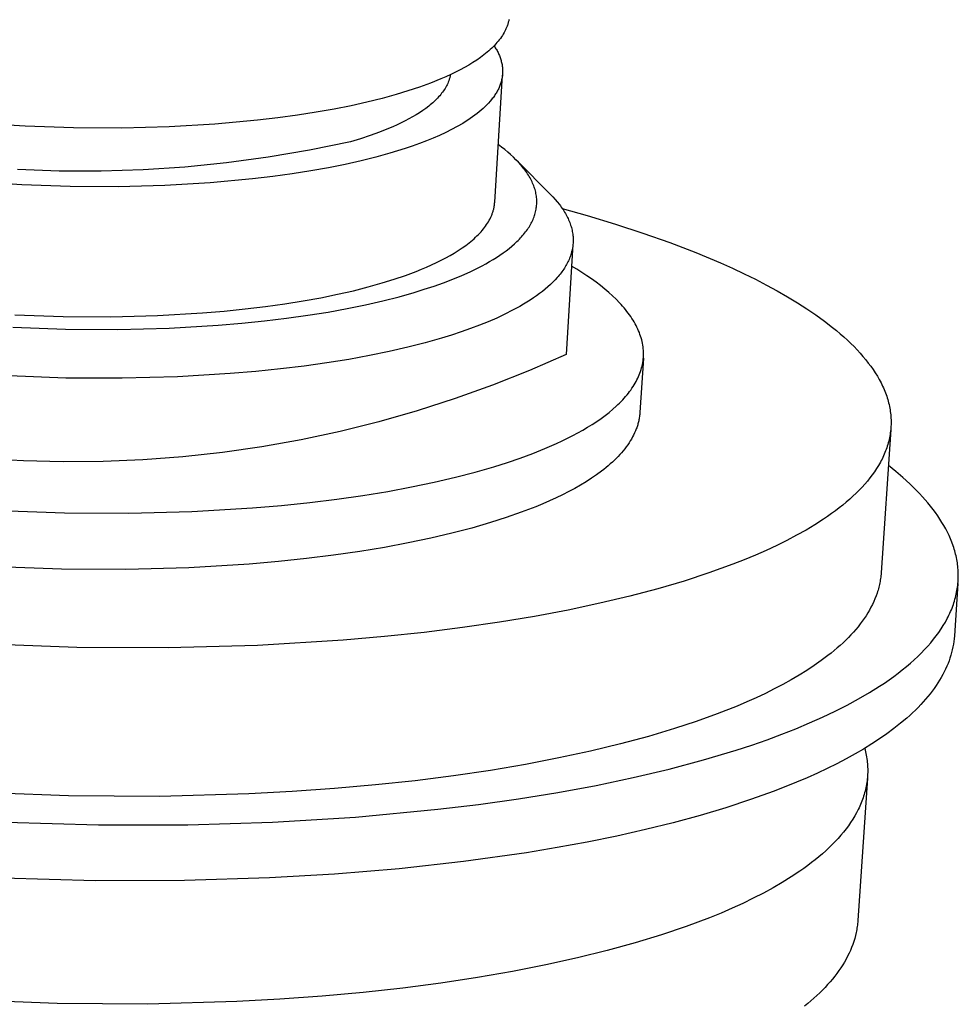
# Model space of a CAD drawing. Units: millimetres. Extents: x -265 to 347, y -255 to 226.
# Drawn here: x -95 to -74, y -119 to -97 of the extents above; entities that cross this region are included whole.
import ezdxf

# ---------------------------------------------------------------- set-up
doc = ezdxf.new("R2010")
doc.units = ezdxf.units.MM
doc.header["$MEASUREMENT"] = 0
doc.layers.add('Default', color=7, linetype='Continuous', true_color=0x000000)

msp = doc.modelspace()

# ---------------------------------------------------------------- linework, layer by layer
at = {"layer": 'Default', "color": 7, "true_color": 0xffffff}
for p, q in [((-84.063, -96.638), (-84.068, -96.655)), ((-84.058, -96.62), (-84.063, -96.638)), ((-84.054, -96.603), (-84.058, -96.62)), ((-84.049, -96.586), (-84.054, -96.603)), ((-84.046, -96.568), (-84.049, -96.586)), ((-84.042, -96.551), (-84.046, -96.568)), ((-84.157, -96.86), (-84.176, -96.893)), ((-84.138, -96.826), (-84.157, -96.86)), ((-84.122, -96.792), (-84.138, -96.826)), ((-84.114, -96.775), (-84.122, -96.792)), ((-84.106, -96.758), (-84.114, -96.775)), ((-84.099, -96.741), (-84.106, -96.758)), ((-84.092, -96.724), (-84.099, -96.741)), ((-84.085, -96.707), (-84.092, -96.724)), ((-84.079, -96.689), (-84.085, -96.707)), ((-84.073, -96.672), (-84.079, -96.689)), ((-84.068, -96.655), (-84.073, -96.672)), ((-84.322, -97.092), (-84.351, -97.124)), ((-84.294, -97.059), (-84.322, -97.092)), ((-84.268, -97.026), (-84.294, -97.059)), ((-84.243, -96.993), (-84.268, -97.026)), ((-84.22, -96.96), (-84.243, -96.993)), ((-84.197, -96.927), (-84.22, -96.96)), ((-84.176, -96.893), (-84.197, -96.927)), ((-84.551, -97.315), (-84.588, -97.346)), ((-84.514, -97.283), (-84.551, -97.315)), ((-84.479, -97.252), (-84.514, -97.283)), ((-84.445, -97.22), (-84.479, -97.252)), ((-84.412, -97.189), (-84.445, -97.22)), ((-84.381, -97.156), (-84.412, -97.189)), ((-84.39, -97.166), (-84.375, -97.188)), ((-84.351, -97.124), (-84.381, -97.156)), ((-84.375, -97.188), (-84.361, -97.211)), ((-84.361, -97.211), (-84.347, -97.234)), ((-84.347, -97.234), (-84.334, -97.256)), ((-84.334, -97.256), (-84.321, -97.279)), ((-84.321, -97.279), (-84.309, -97.302)), ((-84.309, -97.302), (-84.298, -97.325)), ((-84.298, -97.325), (-84.287, -97.347)), ((-84.883, -97.556), (-84.978, -97.613)), ((-84.793, -97.497), (-84.883, -97.556)), ((-84.708, -97.437), (-84.793, -97.497)), ((-84.667, -97.407), (-84.708, -97.437)), ((-84.627, -97.376), (-84.667, -97.407)), ((-84.588, -97.346), (-84.627, -97.376)), ((-84.287, -97.347), (-84.277, -97.37)), ((-84.277, -97.37), (-84.267, -97.393)), ((-84.267, -97.393), (-84.258, -97.416)), ((-84.258, -97.416), (-84.249, -97.438)), ((-84.249, -97.438), (-84.241, -97.461)), ((-84.241, -97.461), (-84.234, -97.484)), ((-84.234, -97.484), (-84.227, -97.507)), ((-84.227, -97.507), (-84.221, -97.529)), ((-84.221, -97.529), (-84.215, -97.552)), ((-84.215, -97.552), (-84.21, -97.575)), ((-85.285, -97.78), (-85.395, -97.833)), ((-85.178, -97.725), (-85.285, -97.78)), ((-85.076, -97.67), (-85.178, -97.725)), ((-84.978, -97.613), (-85.076, -97.67)), ((-84.21, -97.575), (-84.205, -97.598)), ((-84.205, -97.598), (-84.201, -97.62)), ((-84.201, -97.62), (-84.198, -97.643)), ((-84.198, -97.643), (-84.195, -97.666)), ((-84.195, -97.666), (-84.193, -97.688)), ((-84.193, -97.688), (-84.192, -97.711)), ((-84.192, -97.711), (-84.191, -97.734)), ((-84.191, -97.734), (-84.19, -97.756)), ((-84.19, -97.779), (-84.191, -97.801)), ((-84.19, -97.756), (-84.19, -97.779)), ((-85.626, -97.937), (-85.869, -98.035)), ((-85.508, -97.885), (-85.626, -97.937)), ((-85.395, -97.833), (-85.508, -97.885)), ((-85.456, -98.014), (-85.468, -98.043)), ((-85.445, -97.985), (-85.456, -98.014)), ((-85.439, -97.971), (-85.445, -97.985)), ((-85.434, -97.956), (-85.439, -97.971)), ((-85.43, -97.941), (-85.434, -97.956)), ((-85.425, -97.927), (-85.43, -97.941)), ((-85.421, -97.912), (-85.425, -97.927)), ((-85.417, -97.897), (-85.421, -97.912)), ((-85.414, -97.882), (-85.417, -97.897)), ((-85.41, -97.868), (-85.414, -97.882)), ((-85.407, -97.853), (-85.41, -97.868)), ((-85.405, -97.838), (-85.407, -97.853)), ((-84.374, -100.805), (-84.194, -97.848)), ((-84.224, -98.003), (-84.231, -98.025)), ((-84.218, -97.981), (-84.224, -98.003)), ((-84.213, -97.958), (-84.218, -97.981)), ((-84.208, -97.936), (-84.213, -97.958)), ((-84.204, -97.914), (-84.208, -97.936)), ((-84.2, -97.891), (-84.204, -97.914)), ((-84.197, -97.869), (-84.2, -97.891)), ((-84.194, -97.846), (-84.197, -97.869)), ((-84.193, -97.824), (-84.194, -97.846)), ((-84.191, -97.801), (-84.193, -97.824)), ((-86.392, -98.217), (-86.668, -98.301)), ((-86.125, -98.129), (-86.392, -98.217)), ((-85.869, -98.035), (-86.125, -98.129)), ((-85.587, -98.243), (-85.608, -98.271)), ((-85.567, -98.215), (-85.587, -98.243)), ((-85.547, -98.187), (-85.567, -98.215)), ((-85.529, -98.158), (-85.547, -98.187)), ((-85.513, -98.13), (-85.529, -98.158)), ((-85.497, -98.101), (-85.513, -98.13)), ((-85.482, -98.072), (-85.497, -98.101)), ((-85.468, -98.043), (-85.482, -98.072)), ((-84.328, -98.244), (-84.341, -98.266)), ((-84.316, -98.223), (-84.328, -98.244)), ((-84.304, -98.201), (-84.316, -98.223)), ((-84.293, -98.179), (-84.304, -98.201)), ((-84.282, -98.157), (-84.293, -98.179)), ((-84.272, -98.135), (-84.282, -98.157)), ((-84.263, -98.114), (-84.272, -98.135)), ((-84.254, -98.092), (-84.263, -98.114)), ((-84.246, -98.069), (-84.254, -98.092)), ((-84.238, -98.047), (-84.246, -98.069)), ((-84.231, -98.025), (-84.238, -98.047)), ((-86.995, -98.391), (-87.344, -98.478)), ((-86.668, -98.301), (-86.995, -98.391)), ((-85.786, -98.463), (-85.816, -98.49)), ((-85.758, -98.436), (-85.786, -98.463)), ((-85.73, -98.409), (-85.758, -98.436)), ((-85.704, -98.382), (-85.73, -98.409)), ((-85.678, -98.355), (-85.704, -98.382)), ((-85.654, -98.327), (-85.678, -98.355)), ((-85.63, -98.299), (-85.654, -98.327)), ((-85.608, -98.271), (-85.63, -98.299)), ((-84.481, -98.457), (-84.518, -98.499)), ((-84.446, -98.415), (-84.481, -98.457)), ((-84.43, -98.394), (-84.446, -98.415)), ((-84.413, -98.373), (-84.43, -98.394)), ((-84.398, -98.352), (-84.413, -98.373)), ((-84.383, -98.33), (-84.398, -98.352)), ((-84.368, -98.309), (-84.383, -98.33)), ((-84.354, -98.287), (-84.368, -98.309)), ((-84.341, -98.266), (-84.354, -98.287)), ((-88.109, -98.639), (-88.523, -98.713)), ((-87.715, -98.561), (-88.109, -98.639)), ((-87.344, -98.478), (-87.715, -98.561)), ((-86.049, -98.672), (-86.124, -98.722)), ((-85.978, -98.621), (-86.049, -98.672)), ((-85.91, -98.569), (-85.978, -98.621)), ((-85.878, -98.543), (-85.91, -98.569)), ((-85.846, -98.517), (-85.878, -98.543)), ((-85.816, -98.49), (-85.846, -98.517)), ((-84.734, -98.702), (-84.783, -98.742)), ((-84.687, -98.662), (-84.734, -98.702)), ((-84.642, -98.622), (-84.687, -98.662)), ((-84.598, -98.581), (-84.642, -98.622)), ((-84.557, -98.54), (-84.598, -98.581)), ((-84.518, -98.499), (-84.557, -98.54)), ((-89.887, -98.899), (-90.885, -98.99)), ((-89.413, -98.843), (-89.887, -98.899)), ((-88.958, -98.781), (-89.413, -98.843)), ((-88.523, -98.713), (-88.958, -98.781)), ((-86.458, -98.915), (-86.55, -98.96)), ((-86.37, -98.868), (-86.458, -98.915)), ((-86.285, -98.82), (-86.37, -98.868)), ((-86.203, -98.772), (-86.285, -98.82)), ((-86.124, -98.722), (-86.203, -98.772)), ((-84.999, -98.896), (-85.058, -98.933)), ((-84.942, -98.858), (-84.999, -98.896)), ((-84.888, -98.82), (-84.942, -98.858)), ((-84.835, -98.781), (-84.888, -98.82)), ((-84.783, -98.742), (-84.835, -98.781)), ((-95.294, -99.035), (-96.413, -98.962)), ((-94.164, -99.074), (-95.294, -99.035)), ((-93.04, -99.079), (-94.164, -99.074)), ((-91.942, -99.051), (-93.04, -99.079)), ((-90.885, -98.99), (-91.942, -99.051)), ((-86.842, -99.092), (-87.05, -99.175)), ((-86.742, -99.049), (-86.842, -99.092)), ((-86.644, -99.005), (-86.742, -99.049)), ((-86.55, -98.96), (-86.644, -99.005)), ((-85.376, -99.114), (-85.514, -99.184)), ((-85.244, -99.043), (-85.376, -99.114)), ((-85.118, -98.97), (-85.244, -99.043)), ((-85.058, -98.933), (-85.118, -98.97)), ((-87.493, -99.329), (-87.727, -99.401)), ((-87.267, -99.254), (-87.493, -99.329)), ((-87.05, -99.175), (-87.267, -99.254)), ((-85.964, -99.38), (-86.125, -99.441)), ((-85.809, -99.316), (-85.964, -99.38)), ((-85.659, -99.251), (-85.809, -99.316)), ((-85.514, -99.184), (-85.659, -99.251)), ((-88.681, -99.597), (-89.642, -99.76)), ((-87.727, -99.401), (-88.681, -99.597)), ((-86.459, -99.558), (-86.81, -99.667)), ((-86.29, -99.501), (-86.459, -99.558)), ((-86.125, -99.441), (-86.29, -99.501)), ((-84.216, -99.521), (-84.293, -99.464)), ((-84.142, -99.579), (-84.216, -99.521)), ((-84.072, -99.638), (-84.142, -99.579)), ((-89.642, -99.76), (-90.607, -99.891)), ((-87.481, -99.843), (-87.849, -99.926)), ((-87.135, -99.757), (-87.481, -99.843)), ((-86.81, -99.667), (-87.135, -99.757)), ((-84.005, -99.696), (-84.072, -99.638)), ((-83.941, -99.755), (-84.005, -99.696)), ((-83.881, -99.815), (-83.941, -99.755)), ((-83.823, -99.874), (-83.881, -99.815)), ((-83.856, -99.839), (-83.079, -100.623)), ((-94.497, -100.08), (-95.471, -100.044)), ((-92.549, -100.052), (-93.523, -100.083)), ((-91.577, -99.988), (-92.549, -100.052)), ((-90.607, -99.891), (-91.577, -99.988)), ((-88.239, -100.004), (-88.65, -100.078)), ((-87.849, -99.926), (-88.239, -100.004)), ((-83.77, -99.934), (-83.823, -99.874)), ((-83.744, -99.964), (-83.77, -99.934)), ((-83.719, -99.994), (-83.744, -99.964)), ((-83.696, -100.025), (-83.719, -99.994)), ((-83.673, -100.055), (-83.696, -100.025)), ((-83.651, -100.085), (-83.673, -100.055)), ((-93.523, -100.083), (-94.497, -100.08)), ((-90.003, -100.264), (-90.993, -100.355)), ((-89.533, -100.208), (-90.003, -100.264)), ((-89.082, -100.146), (-89.533, -100.208)), ((-88.65, -100.078), (-89.082, -100.146)), ((-83.629, -100.115), (-83.651, -100.085)), ((-83.609, -100.146), (-83.629, -100.115)), ((-83.59, -100.176), (-83.609, -100.146)), ((-83.571, -100.207), (-83.59, -100.176)), ((-83.554, -100.237), (-83.571, -100.207)), ((-83.537, -100.268), (-83.554, -100.237)), ((-83.521, -100.298), (-83.537, -100.268)), ((-83.507, -100.329), (-83.521, -100.298)), ((-95.366, -100.399), (-96.475, -100.327)), ((-94.245, -100.438), (-95.366, -100.399)), ((-93.13, -100.444), (-94.245, -100.438)), ((-92.041, -100.415), (-93.13, -100.444)), ((-90.993, -100.355), (-92.041, -100.415)), ((-83.493, -100.359), (-83.507, -100.329)), ((-83.48, -100.39), (-83.493, -100.359)), ((-83.468, -100.42), (-83.48, -100.39)), ((-83.457, -100.451), (-83.468, -100.42)), ((-83.447, -100.481), (-83.457, -100.451)), ((-83.437, -100.512), (-83.447, -100.481)), ((-83.429, -100.543), (-83.437, -100.512)), ((-83.422, -100.573), (-83.429, -100.543)), ((-83.415, -100.604), (-83.422, -100.573)), ((-83.41, -100.634), (-83.415, -100.604)), ((-83.405, -100.665), (-83.41, -100.634)), ((-83.402, -100.695), (-83.405, -100.665)), ((-83.399, -100.726), (-83.402, -100.695)), ((-83.397, -100.756), (-83.399, -100.726)), ((-83.397, -100.786), (-83.397, -100.756)), ((-83.079, -100.623), (-83.022, -100.682)), ((-83.022, -100.682), (-82.969, -100.74)), ((-82.969, -100.74), (-82.919, -100.799)), ((-84.408, -100.999), (-84.403, -100.981)), ((-84.403, -100.981), (-84.398, -100.964)), ((-84.398, -100.964), (-84.394, -100.946)), ((-84.394, -100.946), (-84.391, -100.929)), ((-84.391, -100.929), (-84.387, -100.911)), ((-84.387, -100.911), (-84.384, -100.893)), ((-84.384, -100.893), (-84.382, -100.876)), ((-84.382, -100.876), (-84.379, -100.858)), ((-84.379, -100.858), (-84.377, -100.84)), ((-84.377, -100.84), (-84.376, -100.823)), ((-84.376, -100.823), (-84.374, -100.805)), ((-83.418, -100.998), (-83.412, -100.968)), ((-83.412, -100.968), (-83.407, -100.938)), ((-83.407, -100.938), (-83.403, -100.908)), ((-83.403, -100.908), (-83.4, -100.877)), ((-83.4, -100.877), (-83.398, -100.847)), ((-83.398, -100.847), (-83.397, -100.817)), ((-83.397, -100.817), (-83.397, -100.786)), ((-82.919, -100.799), (-82.872, -100.858)), ((-82.872, -100.858), (-82.849, -100.888)), ((-82.849, -100.888), (-82.828, -100.918)), ((-82.828, -100.918), (-82.807, -100.947)), ((-82.807, -100.947), (-82.787, -100.977)), ((-82.804, -100.952), (-82.226, -101.115)), ((-82.787, -100.977), (-82.768, -101.007)), ((-84.501, -101.224), (-84.483, -101.19)), ((-84.483, -101.19), (-84.466, -101.155)), ((-84.466, -101.155), (-84.451, -101.121)), ((-84.451, -101.121), (-84.443, -101.103)), ((-84.443, -101.103), (-84.437, -101.086)), ((-84.437, -101.086), (-84.43, -101.069)), ((-84.43, -101.069), (-84.424, -101.051)), ((-84.424, -101.051), (-84.418, -101.034)), ((-84.418, -101.034), (-84.413, -101.016)), ((-84.413, -101.016), (-84.408, -100.999)), ((-83.497, -101.236), (-83.484, -101.206)), ((-83.484, -101.206), (-83.472, -101.177)), ((-83.472, -101.177), (-83.461, -101.147)), ((-83.461, -101.147), (-83.45, -101.117)), ((-83.45, -101.117), (-83.441, -101.088)), ((-83.441, -101.088), (-83.432, -101.058)), ((-83.432, -101.058), (-83.424, -101.028)), ((-83.424, -101.028), (-83.418, -100.998)), ((-82.768, -101.007), (-82.749, -101.037)), ((-82.749, -101.037), (-82.732, -101.067)), ((-82.732, -101.067), (-82.715, -101.096)), ((-82.715, -101.096), (-82.699, -101.126)), ((-82.699, -101.126), (-82.684, -101.156)), ((-82.684, -101.156), (-82.669, -101.186)), ((-82.669, -101.186), (-82.656, -101.216)), ((-82.656, -101.216), (-82.643, -101.246)), ((-82.226, -101.115), (-81.57, -101.313)), ((-84.665, -101.459), (-84.638, -101.426)), ((-84.638, -101.426), (-84.611, -101.392)), ((-84.611, -101.392), (-84.587, -101.359)), ((-84.587, -101.359), (-84.563, -101.325)), ((-84.563, -101.325), (-84.541, -101.292)), ((-84.541, -101.292), (-84.52, -101.258)), ((-84.52, -101.258), (-84.501, -101.224)), ((-83.635, -101.467), (-83.615, -101.439)), ((-83.615, -101.439), (-83.596, -101.41)), ((-83.596, -101.41), (-83.577, -101.381)), ((-83.577, -101.381), (-83.559, -101.352)), ((-83.559, -101.352), (-83.542, -101.323)), ((-83.542, -101.323), (-83.527, -101.294)), ((-83.527, -101.294), (-83.512, -101.265)), ((-83.512, -101.265), (-83.497, -101.236)), ((-82.643, -101.246), (-82.631, -101.276)), ((-82.631, -101.276), (-82.62, -101.306)), ((-82.62, -101.306), (-82.61, -101.336)), ((-82.61, -101.336), (-82.6, -101.366)), ((-82.6, -101.366), (-82.591, -101.396)), ((-82.591, -101.396), (-82.584, -101.426)), ((-82.584, -101.426), (-82.577, -101.456)), ((-81.57, -101.313), (-80.928, -101.522)), ((-84.891, -101.684), (-84.855, -101.653)), ((-84.855, -101.653), (-84.821, -101.621)), ((-84.821, -101.621), (-84.787, -101.589)), ((-84.787, -101.589), (-84.755, -101.556)), ((-84.755, -101.556), (-84.723, -101.524)), ((-84.723, -101.524), (-84.693, -101.491)), ((-84.693, -101.491), (-84.665, -101.459)), ((-83.829, -101.692), (-83.802, -101.664)), ((-83.802, -101.664), (-83.776, -101.636)), ((-83.776, -101.636), (-83.75, -101.608)), ((-83.75, -101.608), (-83.726, -101.581)), ((-83.726, -101.581), (-83.702, -101.552)), ((-83.702, -101.552), (-83.679, -101.524)), ((-83.679, -101.524), (-83.657, -101.496)), ((-83.657, -101.496), (-83.635, -101.467)), ((-82.577, -101.456), (-82.571, -101.486)), ((-82.571, -101.486), (-82.565, -101.516)), ((-82.565, -101.516), (-82.561, -101.546)), ((-82.561, -101.546), (-82.557, -101.576)), ((-82.557, -101.576), (-82.554, -101.605)), ((-82.554, -101.605), (-82.552, -101.635)), ((-82.552, -101.635), (-82.551, -101.665)), ((-82.551, -101.665), (-82.551, -101.695)), ((-80.928, -101.522), (-80.304, -101.743)), ((-85.221, -101.928), (-85.132, -101.868)), ((-85.132, -101.868), (-85.047, -101.808)), ((-85.047, -101.808), (-85.007, -101.777)), ((-85.007, -101.777), (-84.967, -101.747)), ((-84.967, -101.747), (-84.929, -101.715)), ((-84.929, -101.715), (-84.891, -101.684)), ((-84.11, -101.933), (-84.042, -101.88)), ((-84.042, -101.88), (-83.977, -101.827)), ((-83.977, -101.827), (-83.916, -101.773)), ((-83.916, -101.773), (-83.857, -101.719)), ((-83.857, -101.719), (-83.829, -101.692)), ((-82.555, -101.787), (-82.714, -104.343)), ((-82.572, -101.902), (-82.578, -101.932)), ((-82.567, -101.873), (-82.572, -101.902)), ((-82.562, -101.843), (-82.567, -101.873)), ((-82.558, -101.814), (-82.562, -101.843)), ((-82.555, -101.784), (-82.558, -101.814)), ((-82.553, -101.754), (-82.555, -101.784)), ((-82.551, -101.725), (-82.553, -101.754)), ((-82.551, -101.695), (-82.551, -101.725)), ((-80.304, -101.743), (-79.702, -101.974)), ((-85.619, -102.155), (-85.514, -102.1)), ((-85.514, -102.1), (-85.412, -102.044)), ((-85.412, -102.044), (-85.315, -101.986)), ((-85.315, -101.986), (-85.221, -101.928)), ((-84.494, -102.186), (-84.411, -102.137)), ((-84.411, -102.137), (-84.332, -102.087)), ((-84.332, -102.087), (-84.255, -102.036)), ((-84.255, -102.036), (-84.181, -101.985)), ((-84.181, -101.985), (-84.11, -101.933)), ((-82.646, -102.136), (-82.659, -102.164)), ((-82.634, -102.107), (-82.646, -102.136)), ((-82.623, -102.078), (-82.634, -102.107)), ((-82.612, -102.049), (-82.623, -102.078)), ((-82.602, -102.019), (-82.612, -102.049)), ((-82.594, -101.99), (-82.602, -102.019)), ((-82.586, -101.961), (-82.594, -101.99)), ((-82.578, -101.932), (-82.586, -101.961)), ((-79.702, -101.974), (-79.123, -102.216)), ((-86.198, -102.413), (-86.076, -102.364)), ((-86.076, -102.364), (-85.957, -102.314)), ((-85.957, -102.314), (-85.841, -102.262)), ((-85.841, -102.262), (-85.728, -102.209)), ((-85.728, -102.209), (-85.619, -102.155)), ((-84.945, -102.421), (-84.757, -102.329)), ((-84.757, -102.329), (-84.667, -102.282)), ((-84.667, -102.282), (-84.579, -102.234)), ((-84.579, -102.234), (-84.494, -102.186)), ((-82.771, -102.364), (-82.791, -102.392)), ((-82.753, -102.336), (-82.771, -102.364)), ((-82.735, -102.307), (-82.753, -102.336)), ((-82.718, -102.279), (-82.735, -102.307)), ((-82.702, -102.25), (-82.718, -102.279)), ((-82.687, -102.222), (-82.702, -102.25)), ((-82.672, -102.193), (-82.687, -102.222)), ((-82.659, -102.164), (-82.672, -102.193)), ((-82.464, -102.364), (-82.586, -102.29)), ((-82.346, -102.438), (-82.464, -102.364)), ((-79.123, -102.216), (-78.844, -102.341)), ((-78.844, -102.341), (-78.572, -102.469)), ((-86.716, -102.598), (-86.452, -102.508)), ((-86.452, -102.508), (-86.198, -102.413)), ((-85.562, -102.676), (-85.348, -102.594)), ((-85.348, -102.594), (-85.142, -102.509)), ((-85.142, -102.509), (-84.945, -102.421)), ((-82.922, -102.559), (-82.972, -102.613)), ((-82.898, -102.531), (-82.922, -102.559)), ((-82.875, -102.503), (-82.898, -102.531)), ((-82.853, -102.476), (-82.875, -102.503)), ((-82.831, -102.448), (-82.853, -102.476)), ((-82.811, -102.42), (-82.831, -102.448)), ((-82.791, -102.392), (-82.811, -102.42)), ((-82.232, -102.514), (-82.346, -102.438)), ((-82.122, -102.59), (-82.232, -102.514)), ((-82.016, -102.667), (-82.122, -102.59)), ((-78.572, -102.469), (-78.308, -102.598)), ((-87.659, -102.862), (-87.313, -102.774)), ((-87.313, -102.774), (-86.99, -102.683)), ((-86.99, -102.683), (-86.716, -102.598)), ((-86.011, -102.83), (-85.783, -102.755)), ((-85.783, -102.755), (-85.562, -102.676)), ((-83.139, -102.774), (-83.201, -102.826)), ((-83.081, -102.721), (-83.139, -102.774)), ((-83.025, -102.667), (-83.081, -102.721)), ((-82.972, -102.613), (-83.025, -102.667)), ((-81.914, -102.745), (-82.016, -102.667)), ((-81.817, -102.823), (-81.914, -102.745)), ((-81.725, -102.902), (-81.817, -102.823)), ((-78.308, -102.598), (-78.052, -102.731)), ((-78.052, -102.731), (-77.804, -102.865)), ((-88.826, -103.099), (-88.416, -103.025)), ((-88.416, -103.025), (-88.027, -102.946)), ((-88.027, -102.946), (-87.659, -102.862)), ((-86.976, -103.098), (-86.598, -103.002)), ((-86.598, -103.002), (-86.245, -102.902)), ((-86.245, -102.902), (-86.011, -102.83)), ((-83.474, -103.031), (-83.549, -103.081)), ((-83.402, -102.981), (-83.474, -103.031)), ((-83.332, -102.93), (-83.402, -102.981)), ((-83.265, -102.878), (-83.332, -102.93)), ((-83.201, -102.826), (-83.265, -102.878)), ((-81.637, -102.981), (-81.725, -102.902)), ((-81.554, -103.061), (-81.637, -102.981)), ((-77.804, -102.865), (-77.566, -103.002)), ((-77.566, -103.002), (-77.336, -103.141)), ((-90.177, -103.288), (-89.707, -103.231)), ((-89.707, -103.231), (-89.257, -103.168)), ((-89.257, -103.168), (-88.826, -103.099)), ((-88.25, -103.358), (-87.802, -103.277)), ((-87.802, -103.277), (-87.377, -103.19)), ((-87.377, -103.19), (-86.976, -103.098)), ((-83.788, -103.226), (-83.96, -103.319)), ((-83.706, -103.178), (-83.788, -103.226)), ((-83.626, -103.13), (-83.706, -103.178)), ((-83.549, -103.081), (-83.626, -103.13)), ((-81.475, -103.141), (-81.554, -103.061)), ((-81.438, -103.182), (-81.475, -103.141)), ((-81.402, -103.222), (-81.438, -103.182)), ((-81.367, -103.263), (-81.402, -103.222)), ((-81.333, -103.303), (-81.367, -103.263)), ((-77.336, -103.141), (-77.116, -103.282)), ((-77.116, -103.282), (-76.907, -103.424)), ((-95.529, -103.425), (-94.41, -103.465)), ((-94.41, -103.465), (-93.298, -103.47)), ((-93.298, -103.47), (-92.211, -103.441)), ((-92.211, -103.441), (-91.165, -103.38)), ((-91.165, -103.38), (-90.663, -103.338)), ((-90.663, -103.338), (-90.177, -103.288)), ((-89.725, -103.564), (-89.213, -103.502)), ((-89.213, -103.502), (-88.72, -103.433)), ((-88.72, -103.433), (-88.25, -103.358)), ((-84.329, -103.498), (-84.525, -103.583)), ((-84.14, -103.41), (-84.329, -103.498)), ((-83.96, -103.319), (-84.14, -103.41)), ((-81.301, -103.344), (-81.333, -103.303)), ((-81.27, -103.385), (-81.301, -103.344)), ((-81.24, -103.426), (-81.27, -103.385)), ((-81.211, -103.466), (-81.24, -103.426)), ((-81.184, -103.507), (-81.211, -103.466)), ((-81.158, -103.549), (-81.184, -103.507)), ((-76.907, -103.424), (-76.708, -103.569)), ((-95.574, -103.714), (-94.351, -103.758)), ((-93.136, -103.764), (-91.947, -103.732)), ((-91.947, -103.732), (-90.805, -103.665)), ((-90.805, -103.665), (-90.256, -103.619)), ((-90.256, -103.619), (-89.725, -103.564)), ((-84.73, -103.666), (-84.941, -103.745)), ((-84.525, -103.583), (-84.73, -103.666)), ((-81.133, -103.59), (-81.158, -103.549)), ((-81.11, -103.631), (-81.133, -103.59)), ((-81.087, -103.672), (-81.11, -103.631)), ((-81.067, -103.713), (-81.087, -103.672)), ((-81.047, -103.754), (-81.067, -103.713)), ((-76.708, -103.569), (-76.519, -103.715)), ((-76.519, -103.715), (-76.429, -103.789)), ((-94.351, -103.758), (-93.136, -103.764)), ((-85.61, -103.966), (-85.991, -104.074)), ((-85.381, -103.895), (-85.61, -103.966)), ((-85.158, -103.822), (-85.381, -103.895)), ((-84.941, -103.745), (-85.158, -103.822)), ((-81.029, -103.796), (-81.047, -103.754)), ((-81.012, -103.837), (-81.029, -103.796)), ((-80.997, -103.878), (-81.012, -103.837)), ((-80.983, -103.92), (-80.997, -103.878)), ((-80.97, -103.961), (-80.983, -103.92)), ((-80.958, -104.002), (-80.97, -103.961)), ((-76.429, -103.789), (-76.342, -103.863)), ((-76.342, -103.863), (-76.257, -103.937)), ((-76.257, -103.937), (-76.176, -104.012)), ((-86.397, -104.178), (-86.829, -104.277)), ((-85.991, -104.074), (-86.397, -104.178)), ((-80.948, -104.044), (-80.958, -104.002)), ((-80.94, -104.085), (-80.948, -104.044)), ((-80.932, -104.126), (-80.94, -104.085)), ((-80.926, -104.167), (-80.932, -104.126)), ((-80.921, -104.209), (-80.926, -104.167)), ((-76.176, -104.012), (-76.097, -104.087)), ((-76.097, -104.087), (-76.021, -104.163)), ((-76.021, -104.163), (-75.949, -104.238)), ((-87.287, -104.371), (-87.769, -104.46)), ((-86.829, -104.277), (-87.287, -104.371)), ((-82.714, -104.343), (-83.563, -104.715)), ((-80.922, -104.455), (-80.918, -104.414)), ((-80.918, -104.25), (-80.921, -104.209)), ((-80.916, -104.291), (-80.918, -104.25)), ((-80.918, -104.414), (-80.916, -104.373)), ((-80.915, -104.332), (-80.916, -104.291)), ((-80.916, -104.373), (-80.915, -104.332)), ((-75.949, -104.238), (-75.879, -104.314)), ((-75.879, -104.314), (-75.813, -104.39)), ((-75.813, -104.39), (-75.749, -104.467)), ((-88.806, -104.616), (-89.358, -104.683)), ((-88.276, -104.541), (-88.806, -104.616)), ((-87.769, -104.46), (-88.276, -104.541)), ((-80.919, -104.432), (-80.999, -105.696)), ((-80.959, -104.658), (-80.949, -104.617)), ((-80.949, -104.617), (-80.94, -104.577)), ((-80.94, -104.577), (-80.932, -104.536)), ((-80.932, -104.536), (-80.926, -104.496)), ((-80.926, -104.496), (-80.922, -104.455)), ((-75.749, -104.467), (-75.689, -104.544)), ((-75.689, -104.544), (-75.631, -104.62)), ((-75.631, -104.62), (-75.577, -104.698)), ((-94.344, -104.893), (-95.662, -104.846)), ((-91.753, -104.865), (-93.034, -104.899)), ((-90.522, -104.792), (-91.753, -104.865)), ((-89.931, -104.742), (-90.522, -104.792)), ((-89.358, -104.683), (-89.931, -104.742)), ((-83.563, -104.715), (-84.424, -105.059)), ((-81.048, -104.898), (-81.029, -104.858)), ((-81.029, -104.858), (-81.013, -104.818)), ((-81.013, -104.818), (-80.997, -104.778)), ((-80.997, -104.778), (-80.983, -104.738)), ((-80.983, -104.738), (-80.97, -104.698)), ((-80.97, -104.698), (-80.959, -104.658)), ((-75.577, -104.698), (-75.527, -104.775)), ((-75.527, -104.775), (-75.479, -104.852)), ((-75.479, -104.852), (-75.435, -104.93)), ((-93.034, -104.899), (-94.344, -104.893)), ((-84.424, -105.059), (-85.296, -105.373)), ((-81.183, -105.133), (-81.157, -105.094)), ((-81.157, -105.094), (-81.133, -105.055)), ((-81.133, -105.055), (-81.11, -105.016)), ((-81.11, -105.016), (-81.088, -104.977)), ((-81.088, -104.977), (-81.067, -104.938)), ((-81.067, -104.938), (-81.048, -104.898)), ((-75.435, -104.93), (-75.393, -105.007)), ((-75.393, -105.007), (-75.356, -105.085)), ((-75.356, -105.085), (-75.338, -105.124)), ((-81.364, -105.363), (-81.331, -105.325)), ((-81.331, -105.325), (-81.299, -105.287)), ((-81.299, -105.287), (-81.268, -105.249)), ((-81.268, -105.249), (-81.239, -105.21)), ((-81.239, -105.21), (-81.21, -105.172)), ((-81.21, -105.172), (-81.183, -105.133)), ((-75.338, -105.124), (-75.321, -105.163)), ((-75.321, -105.163), (-75.305, -105.202)), ((-75.305, -105.202), (-75.29, -105.241)), ((-75.29, -105.241), (-75.276, -105.279)), ((-75.276, -105.279), (-75.262, -105.318)), ((-75.262, -105.318), (-75.249, -105.357)), ((-85.296, -105.373), (-86.178, -105.658)), ((-81.631, -105.621), (-81.549, -105.548)), ((-81.549, -105.548), (-81.51, -105.512)), ((-81.51, -105.512), (-81.471, -105.475)), ((-81.471, -105.475), (-81.435, -105.437)), ((-81.435, -105.437), (-81.399, -105.4)), ((-81.399, -105.4), (-81.364, -105.363)), ((-75.249, -105.357), (-75.237, -105.396)), ((-75.237, -105.396), (-75.226, -105.435)), ((-75.226, -105.435), (-75.216, -105.474)), ((-75.216, -105.474), (-75.207, -105.513)), ((-75.207, -105.513), (-75.198, -105.552)), ((-75.198, -105.552), (-75.191, -105.591)), ((-86.178, -105.658), (-87.07, -105.913)), ((-81.903, -105.834), (-81.808, -105.764)), ((-81.808, -105.764), (-81.717, -105.693)), ((-81.717, -105.693), (-81.631, -105.621)), ((-81.009, -105.792), (-81.013, -105.816)), ((-81.006, -105.768), (-81.009, -105.792)), ((-81.003, -105.744), (-81.006, -105.768)), ((-81.001, -105.72), (-81.003, -105.744)), ((-80.999, -105.696), (-81.001, -105.72)), ((-75.191, -105.591), (-75.184, -105.63)), ((-75.184, -105.63), (-75.178, -105.669)), ((-75.178, -105.669), (-75.173, -105.707)), ((-75.173, -105.707), (-75.169, -105.746)), ((-75.169, -105.746), (-75.165, -105.785)), ((-75.165, -105.785), (-75.162, -105.824)), ((-87.07, -105.913), (-87.969, -106.137)), ((-82.214, -106.038), (-82.106, -105.971)), ((-82.106, -105.971), (-82.003, -105.903)), ((-82.003, -105.903), (-81.903, -105.834)), ((-81.066, -106.031), (-81.074, -106.054)), ((-81.058, -106.007), (-81.066, -106.031)), ((-81.051, -105.983), (-81.058, -106.007)), ((-81.044, -105.959), (-81.051, -105.983)), ((-81.038, -105.936), (-81.044, -105.959)), ((-81.032, -105.912), (-81.038, -105.936)), ((-81.026, -105.888), (-81.032, -105.912)), ((-81.021, -105.864), (-81.026, -105.888)), ((-81.017, -105.84), (-81.021, -105.864)), ((-81.013, -105.816), (-81.017, -105.84)), ((-75.162, -106.017), (-75.165, -106.056)), ((-75.162, -105.824), (-75.161, -105.863)), ((-75.161, -105.979), (-75.162, -106.017)), ((-75.161, -105.863), (-75.16, -105.901)), ((-75.16, -105.94), (-75.161, -105.979)), ((-75.16, -105.901), (-75.16, -105.94)), ((-87.969, -106.137), (-88.876, -106.331)), ((-82.683, -106.296), (-82.56, -106.233)), ((-82.56, -106.233), (-82.441, -106.169)), ((-82.441, -106.169), (-82.326, -106.104)), ((-82.326, -106.104), (-82.214, -106.038)), ((-81.145, -106.219), (-81.169, -106.265)), ((-81.122, -106.172), (-81.145, -106.219)), ((-81.102, -106.125), (-81.122, -106.172)), ((-81.083, -106.078), (-81.102, -106.125)), ((-81.074, -106.054), (-81.083, -106.078)), ((-75.167, -106.094), (-75.39, -109.423)), ((-75.19, -106.248), (-75.197, -106.286)), ((-75.183, -106.21), (-75.19, -106.248)), ((-75.177, -106.171), (-75.183, -106.21)), ((-75.172, -106.133), (-75.177, -106.171)), ((-75.168, -106.094), (-75.172, -106.133)), ((-75.165, -106.056), (-75.168, -106.094)), ((-88.876, -106.331), (-89.788, -106.495)), ((-83.207, -106.535), (-82.939, -106.417)), ((-82.939, -106.417), (-82.809, -106.357)), ((-82.809, -106.357), (-82.683, -106.296)), ((-81.283, -106.449), (-81.316, -106.495)), ((-81.252, -106.404), (-81.283, -106.449)), ((-81.222, -106.358), (-81.252, -106.404)), ((-81.195, -106.312), (-81.222, -106.358)), ((-81.169, -106.265), (-81.195, -106.312)), ((-75.247, -106.476), (-75.26, -106.514)), ((-75.236, -106.439), (-75.247, -106.476)), ((-75.225, -106.401), (-75.236, -106.439)), ((-75.215, -106.362), (-75.225, -106.401)), ((-75.205, -106.324), (-75.215, -106.362)), ((-75.197, -106.286), (-75.205, -106.324)), ((-90.706, -106.627), (-91.628, -106.729)), ((-89.788, -106.495), (-90.706, -106.627)), ((-83.78, -106.755), (-83.488, -106.647)), ((-83.488, -106.647), (-83.207, -106.535)), ((-81.464, -106.674), (-81.506, -106.718)), ((-81.425, -106.63), (-81.464, -106.674)), ((-81.387, -106.585), (-81.425, -106.63)), ((-81.35, -106.54), (-81.387, -106.585)), ((-81.316, -106.495), (-81.35, -106.54)), ((-75.335, -106.703), (-75.352, -106.74)), ((-75.318, -106.665), (-75.335, -106.703)), ((-75.302, -106.628), (-75.318, -106.665)), ((-75.287, -106.59), (-75.302, -106.628)), ((-75.273, -106.552), (-75.287, -106.59)), ((-75.26, -106.514), (-75.273, -106.552)), ((-95.332, -106.822), (-96.258, -106.767)), ((-94.405, -106.846), (-95.332, -106.822)), ((-93.478, -106.838), (-94.405, -106.846)), ((-92.552, -106.799), (-93.478, -106.838)), ((-91.628, -106.729), (-92.552, -106.799)), ((-84.392, -106.956), (-84.081, -106.858)), ((-84.081, -106.858), (-83.78, -106.755)), ((-81.736, -106.935), (-81.787, -106.977)), ((-81.687, -106.892), (-81.736, -106.935)), ((-81.639, -106.849), (-81.687, -106.892)), ((-81.593, -106.806), (-81.639, -106.849)), ((-81.548, -106.762), (-81.593, -106.806)), ((-81.506, -106.718), (-81.548, -106.762)), ((-75.452, -106.926), (-75.497, -106.999)), ((-75.43, -106.889), (-75.452, -106.926)), ((-75.409, -106.852), (-75.43, -106.889)), ((-75.389, -106.815), (-75.409, -106.852)), ((-75.37, -106.777), (-75.389, -106.815)), ((-75.352, -106.74), (-75.37, -106.777)), ((-75.052, -107.066), (-75.223, -106.929)), ((-85.29, -107.202), (-84.826, -107.082)), ((-84.826, -107.082), (-84.392, -106.956)), ((-82.006, -107.144), (-82.124, -107.225)), ((-81.894, -107.061), (-82.006, -107.144)), ((-81.84, -107.019), (-81.894, -107.061)), ((-81.787, -106.977), (-81.84, -107.019)), ((-75.597, -107.145), (-75.652, -107.218)), ((-75.546, -107.073), (-75.597, -107.145)), ((-75.497, -106.999), (-75.546, -107.073)), ((-74.885, -107.208), (-75.052, -107.066)), ((-86.306, -107.427), (-85.783, -107.318)), ((-85.783, -107.318), (-85.29, -107.202)), ((-82.378, -107.383), (-82.512, -107.46)), ((-82.248, -107.305), (-82.378, -107.383)), ((-82.124, -107.225), (-82.248, -107.305)), ((-75.771, -107.361), (-75.835, -107.432)), ((-75.71, -107.29), (-75.771, -107.361)), ((-75.652, -107.218), (-75.71, -107.29)), ((-74.723, -107.355), (-74.885, -107.208)), ((-74.566, -107.508), (-74.723, -107.355)), ((-88.043, -107.711), (-87.437, -107.624)), ((-87.437, -107.624), (-86.858, -107.529)), ((-86.858, -107.529), (-86.306, -107.427)), ((-82.797, -107.609), (-82.946, -107.681)), ((-82.652, -107.535), (-82.797, -107.609)), ((-82.512, -107.46), (-82.652, -107.535)), ((-75.972, -107.573), (-76.046, -107.642)), ((-75.902, -107.503), (-75.972, -107.573)), ((-75.835, -107.432), (-75.902, -107.503)), ((-74.497, -107.58), (-74.566, -107.508)), ((-74.429, -107.653), (-74.497, -107.58)), ((-90.005, -107.916), (-89.329, -107.857)), ((-89.329, -107.857), (-88.674, -107.789)), ((-88.674, -107.789), (-88.043, -107.711)), ((-83.258, -107.82), (-83.421, -107.888)), ((-83.1, -107.751), (-83.258, -107.82)), ((-82.946, -107.681), (-83.1, -107.751)), ((-76.282, -107.847), (-76.366, -107.914)), ((-76.2, -107.779), (-76.282, -107.847)), ((-76.121, -107.711), (-76.2, -107.779)), ((-76.046, -107.642), (-76.121, -107.711)), ((-74.364, -107.726), (-74.429, -107.653)), ((-74.302, -107.8), (-74.364, -107.726)), ((-74.241, -107.874), (-74.302, -107.8)), ((-95.885, -107.978), (-94.377, -108.032)), ((-94.377, -108.032), (-92.879, -108.04)), ((-92.879, -108.04), (-91.414, -108)), ((-91.414, -108), (-90.005, -107.916)), ((-83.757, -108.017), (-84.108, -108.14)), ((-83.421, -107.888), (-83.757, -108.017)), ((-76.543, -108.047), (-76.636, -108.112)), ((-76.453, -107.981), (-76.543, -108.047)), ((-76.366, -107.914), (-76.453, -107.981)), ((-74.183, -107.948), (-74.241, -107.874)), ((-74.127, -108.023), (-74.183, -107.948)), ((-74.074, -108.099), (-74.127, -108.023)), ((-84.472, -108.257), (-84.905, -108.383)), ((-84.108, -108.14), (-84.472, -108.257)), ((-76.929, -108.305), (-77.137, -108.43)), ((-76.731, -108.177), (-76.929, -108.305)), ((-76.636, -108.112), (-76.731, -108.177)), ((-74.024, -108.174), (-74.074, -108.099)), ((-73.976, -108.251), (-74.024, -108.174)), ((-73.931, -108.327), (-73.976, -108.251)), ((-85.369, -108.504), (-85.862, -108.62)), ((-84.905, -108.383), (-85.369, -108.504)), ((-77.137, -108.43), (-77.355, -108.552)), ((-73.888, -108.404), (-73.931, -108.327)), ((-73.848, -108.481), (-73.888, -108.404)), ((-73.811, -108.559), (-73.848, -108.481)), ((-86.385, -108.73), (-86.936, -108.833)), ((-85.862, -108.62), (-86.385, -108.73)), ((-77.581, -108.671), (-77.817, -108.788)), ((-77.355, -108.552), (-77.581, -108.671)), ((-73.777, -108.637), (-73.811, -108.559)), ((-73.745, -108.715), (-73.777, -108.637)), ((-73.717, -108.794), (-73.745, -108.715)), ((-87.514, -108.928), (-88.12, -109.015)), ((-86.936, -108.833), (-87.514, -108.928)), ((-78.061, -108.902), (-78.313, -109.013)), ((-77.817, -108.788), (-78.061, -108.902)), ((-73.703, -108.833), (-73.717, -108.794)), ((-73.691, -108.873), (-73.703, -108.833)), ((-73.679, -108.912), (-73.691, -108.873)), ((-73.668, -108.952), (-73.679, -108.912)), ((-73.658, -108.992), (-73.668, -108.952)), ((-73.649, -109.032), (-73.658, -108.992)), ((-90.081, -109.221), (-91.488, -109.306)), ((-89.405, -109.162), (-90.081, -109.221)), ((-88.751, -109.094), (-89.405, -109.162)), ((-88.12, -109.015), (-88.751, -109.094)), ((-78.84, -109.226), (-79.394, -109.427)), ((-78.573, -109.121), (-78.84, -109.226)), ((-78.313, -109.013), (-78.573, -109.121)), ((-73.64, -109.071), (-73.649, -109.032)), ((-73.632, -109.111), (-73.64, -109.071)), ((-73.625, -109.151), (-73.632, -109.111)), ((-73.619, -109.191), (-73.625, -109.151)), ((-73.613, -109.231), (-73.619, -109.191)), ((-73.608, -109.271), (-73.613, -109.231)), ((-94.449, -109.339), (-95.956, -109.284)), ((-92.952, -109.346), (-94.449, -109.339)), ((-91.488, -109.306), (-92.952, -109.346)), ((-79.394, -109.427), (-79.972, -109.615)), ((-75.393, -109.457), (-75.396, -109.491)), ((-75.39, -109.423), (-75.393, -109.457)), ((-73.604, -109.311), (-73.608, -109.271)), ((-73.601, -109.352), (-73.604, -109.311)), ((-73.599, -109.392), (-73.601, -109.352)), ((-73.597, -109.432), (-73.599, -109.392)), ((-73.597, -109.472), (-73.597, -109.432)), ((-79.972, -109.615), (-80.582, -109.795)), ((-75.429, -109.694), (-75.437, -109.727)), ((-75.422, -109.66), (-75.429, -109.694)), ((-75.415, -109.626), (-75.422, -109.66)), ((-75.41, -109.592), (-75.415, -109.626)), ((-75.405, -109.558), (-75.41, -109.592)), ((-75.4, -109.525), (-75.405, -109.558)), ((-75.396, -109.491), (-75.4, -109.525)), ((-73.605, -109.675), (-73.688, -110.893)), ((-73.61, -109.715), (-73.605, -109.675)), ((-73.605, -109.675), (-73.602, -109.634)), ((-73.602, -109.634), (-73.599, -109.594)), ((-73.599, -109.594), (-73.598, -109.553)), ((-73.598, -109.553), (-73.597, -109.513)), ((-73.597, -109.513), (-73.597, -109.472)), ((-80.582, -109.795), (-81.235, -109.968)), ((-75.484, -109.895), (-75.508, -109.962)), ((-75.474, -109.862), (-75.484, -109.895)), ((-75.463, -109.828), (-75.474, -109.862)), ((-75.454, -109.795), (-75.463, -109.828)), ((-75.445, -109.761), (-75.454, -109.795)), ((-75.437, -109.727), (-75.445, -109.761)), ((-73.653, -109.959), (-73.643, -109.918)), ((-73.643, -109.918), (-73.635, -109.877)), ((-73.635, -109.877), (-73.627, -109.837)), ((-73.627, -109.837), (-73.621, -109.796)), ((-73.621, -109.796), (-73.615, -109.756)), ((-73.615, -109.756), (-73.61, -109.715)), ((-81.93, -110.133), (-82.668, -110.29)), ((-81.235, -109.968), (-81.93, -110.133)), ((-75.562, -110.094), (-75.593, -110.16)), ((-75.534, -110.028), (-75.562, -110.094)), ((-75.508, -109.962), (-75.534, -110.028)), ((-73.712, -110.162), (-73.699, -110.121)), ((-73.699, -110.121), (-73.686, -110.081)), ((-73.686, -110.081), (-73.674, -110.04)), ((-73.674, -110.04), (-73.663, -109.999)), ((-73.663, -109.999), (-73.653, -109.959)), ((-82.668, -110.29), (-83.446, -110.437)), ((-75.701, -110.357), (-75.742, -110.421)), ((-75.663, -110.291), (-75.701, -110.357)), ((-75.627, -110.226), (-75.663, -110.291)), ((-75.593, -110.16), (-75.627, -110.226)), ((-73.813, -110.406), (-73.794, -110.365)), ((-73.794, -110.365), (-73.776, -110.325)), ((-73.776, -110.325), (-73.758, -110.284)), ((-73.758, -110.284), (-73.742, -110.243)), ((-73.742, -110.243), (-73.727, -110.203)), ((-73.727, -110.203), (-73.712, -110.162)), ((-84.264, -110.573), (-85.121, -110.698)), ((-83.446, -110.437), (-84.264, -110.573)), ((-75.83, -110.55), (-75.878, -110.614)), ((-75.785, -110.486), (-75.83, -110.55)), ((-75.742, -110.421), (-75.785, -110.486)), ((-73.945, -110.649), (-73.897, -110.568)), ((-73.897, -110.568), (-73.853, -110.487)), ((-73.853, -110.487), (-73.833, -110.446)), ((-73.833, -110.446), (-73.813, -110.406)), ((-86.013, -110.81), (-86.94, -110.908)), ((-85.121, -110.698), (-86.013, -110.81)), ((-76.035, -110.803), (-76.093, -110.866)), ((-75.981, -110.741), (-76.035, -110.803)), ((-75.928, -110.677), (-75.981, -110.741)), ((-75.878, -110.614), (-75.928, -110.677)), ((-74.11, -110.891), (-74.052, -110.81)), ((-74.052, -110.81), (-73.997, -110.73)), ((-73.997, -110.73), (-73.945, -110.649)), ((-87.897, -110.992), (-89.892, -111.114)), ((-86.94, -110.908), (-87.897, -110.992)), ((-76.277, -111.051), (-76.343, -111.111)), ((-76.214, -110.989), (-76.277, -111.051)), ((-76.152, -110.928), (-76.214, -110.989)), ((-76.093, -110.866), (-76.152, -110.928)), ((-74.308, -111.131), (-74.239, -111.051)), ((-74.239, -111.051), (-74.173, -110.971)), ((-74.173, -110.971), (-74.11, -110.891)), ((-73.701, -111.021), (-73.71, -111.085)), ((-73.693, -110.957), (-73.701, -111.021)), ((-73.688, -110.893), (-73.693, -110.957)), ((-94.093, -111.16), (-96.23, -111.081)), ((-91.968, -111.171), (-94.093, -111.16)), ((-89.892, -111.114), (-91.968, -111.171)), ((-76.554, -111.291), (-76.629, -111.35)), ((-76.482, -111.232), (-76.554, -111.291)), ((-76.411, -111.172), (-76.482, -111.232)), ((-76.343, -111.111), (-76.411, -111.172)), ((-74.539, -111.369), (-74.458, -111.29)), ((-74.458, -111.29), (-74.381, -111.211)), ((-74.381, -111.211), (-74.308, -111.131)), ((-73.751, -111.278), (-73.769, -111.342)), ((-73.736, -111.214), (-73.751, -111.278)), ((-73.722, -111.149), (-73.736, -111.214)), ((-73.71, -111.085), (-73.722, -111.149)), ((-76.784, -111.467), (-76.947, -111.582)), ((-76.629, -111.35), (-76.784, -111.467)), ((-74.803, -111.603), (-74.711, -111.526)), ((-74.711, -111.526), (-74.623, -111.447)), ((-74.623, -111.447), (-74.539, -111.369)), ((-73.812, -111.471), (-73.836, -111.535)), ((-73.79, -111.406), (-73.812, -111.471)), ((-73.769, -111.342), (-73.79, -111.406)), ((-77.118, -111.695), (-77.297, -111.806)), ((-76.947, -111.582), (-77.118, -111.695)), ((-74.997, -111.758), (-74.898, -111.681)), ((-74.898, -111.681), (-74.803, -111.603)), ((-73.923, -111.727), (-73.956, -111.792)), ((-73.892, -111.663), (-73.923, -111.727)), ((-73.863, -111.599), (-73.892, -111.663)), ((-73.836, -111.535), (-73.863, -111.599)), ((-77.483, -111.914), (-77.676, -112.021)), ((-77.297, -111.806), (-77.483, -111.914)), ((-75.315, -111.987), (-75.205, -111.911)), ((-75.205, -111.911), (-75.099, -111.835)), ((-75.099, -111.835), (-74.997, -111.758)), ((-74.07, -111.983), (-74.112, -112.047)), ((-74.03, -111.92), (-74.07, -111.983)), ((-73.992, -111.856), (-74.03, -111.92)), ((-73.956, -111.792), (-73.992, -111.856)), ((-77.875, -112.126), (-78.082, -112.228)), ((-77.676, -112.021), (-77.875, -112.126)), ((-75.916, -112.357), (-75.665, -112.21)), ((-75.665, -112.21), (-75.428, -112.062)), ((-75.428, -112.062), (-75.315, -111.987)), ((-74.203, -112.174), (-74.252, -112.238)), ((-74.156, -112.111), (-74.203, -112.174)), ((-74.112, -112.047), (-74.156, -112.111)), ((-78.513, -112.426), (-78.738, -112.522)), ((-78.295, -112.328), (-78.513, -112.426)), ((-78.082, -112.228), (-78.295, -112.328)), ((-76.181, -112.501), (-75.916, -112.357)), ((-74.412, -112.427), (-74.47, -112.49)), ((-74.356, -112.364), (-74.412, -112.427)), ((-74.303, -112.301), (-74.356, -112.364)), ((-74.252, -112.238), (-74.303, -112.301)), ((-78.738, -112.522), (-79.203, -112.706)), ((-76.751, -112.781), (-76.459, -112.643)), ((-76.459, -112.643), (-76.181, -112.501)), ((-74.593, -112.615), (-74.658, -112.678)), ((-74.53, -112.553), (-74.593, -112.615)), ((-74.47, -112.49), (-74.53, -112.553)), ((-79.689, -112.881), (-80.192, -113.047)), ((-79.203, -112.706), (-79.689, -112.881)), ((-77.055, -112.917), (-76.751, -112.781)), ((-74.794, -112.801), (-74.939, -112.924)), ((-74.725, -112.74), (-74.794, -112.801)), ((-74.658, -112.678), (-74.725, -112.74)), ((-80.192, -113.047), (-80.801, -113.229)), ((-77.702, -113.18), (-77.373, -113.05)), ((-77.373, -113.05), (-77.055, -112.917)), ((-75.093, -113.046), (-75.257, -113.167)), ((-74.939, -112.924), (-75.093, -113.046)), ((-80.801, -113.229), (-81.453, -113.405)), ((-78.397, -113.429), (-78.044, -113.306)), ((-78.044, -113.306), (-77.702, -113.18)), ((-75.429, -113.287), (-75.609, -113.405)), ((-75.257, -113.167), (-75.429, -113.287)), ((-82.147, -113.572), (-82.883, -113.731)), ((-81.453, -113.405), (-82.147, -113.572)), ((-79.521, -113.777), (-78.761, -113.549)), ((-78.761, -113.549), (-78.397, -113.429)), ((-75.799, -113.522), (-75.997, -113.638)), ((-75.609, -113.405), (-75.799, -113.522)), ((-75.772, -113.506), (-75.762, -113.546)), ((-75.762, -113.546), (-75.753, -113.586)), ((-75.753, -113.586), (-75.744, -113.626)), ((-82.883, -113.731), (-83.659, -113.88)), ((-80.32, -113.99), (-79.521, -113.777)), ((-76.204, -113.752), (-76.419, -113.865)), ((-75.997, -113.638), (-76.204, -113.752)), ((-75.744, -113.626), (-75.736, -113.666)), ((-75.736, -113.666), (-75.729, -113.707)), ((-75.729, -113.707), (-75.723, -113.747)), ((-75.723, -113.747), (-75.718, -113.787)), ((-75.718, -113.787), (-75.713, -113.827)), ((-84.476, -114.019), (-85.331, -114.145)), ((-83.659, -113.88), (-84.476, -114.019)), ((-81.154, -114.187), (-80.32, -113.99)), ((-76.642, -113.975), (-76.874, -114.085)), ((-76.419, -113.865), (-76.642, -113.975)), ((-75.713, -113.827), (-75.709, -113.866)), ((-75.709, -113.866), (-75.707, -113.906)), ((-75.707, -113.906), (-75.705, -113.946)), ((-75.705, -113.946), (-75.703, -113.986)), ((-75.703, -113.986), (-75.703, -114.026)), ((-75.703, -114.026), (-75.703, -114.066)), ((-86.222, -114.259), (-87.146, -114.358)), ((-85.331, -114.145), (-86.222, -114.259)), ((-82.019, -114.368), (-81.154, -114.187)), ((-77.114, -114.192), (-77.361, -114.297)), ((-76.874, -114.085), (-77.114, -114.192)), ((-75.711, -114.204), (-75.933, -117.51)), ((-75.718, -114.264), (-75.724, -114.304)), ((-75.714, -114.225), (-75.718, -114.264)), ((-75.71, -114.185), (-75.714, -114.225)), ((-75.707, -114.145), (-75.71, -114.185)), ((-75.705, -114.106), (-75.707, -114.145)), ((-75.703, -114.066), (-75.705, -114.106)), ((-88.101, -114.444), (-89.085, -114.513)), ((-87.146, -114.358), (-88.101, -114.444)), ((-82.91, -114.532), (-82.019, -114.368)), ((-77.879, -114.502), (-78.425, -114.699)), ((-77.361, -114.297), (-77.879, -114.502)), ((-75.764, -114.5), (-75.774, -114.54)), ((-75.754, -114.461), (-75.764, -114.5)), ((-75.745, -114.422), (-75.754, -114.461)), ((-75.737, -114.383), (-75.745, -114.422)), ((-75.73, -114.343), (-75.737, -114.383)), ((-75.724, -114.304), (-75.73, -114.343)), ((-94.284, -114.614), (-96.416, -114.534)), ((-92.164, -114.625), (-94.284, -114.614)), ((-90.092, -114.567), (-92.164, -114.625)), ((-89.085, -114.513), (-90.092, -114.567)), ((-84.755, -114.811), (-83.824, -114.68)), ((-83.824, -114.68), (-82.91, -114.532)), ((-78.425, -114.699), (-79, -114.887)), ((-75.824, -114.696), (-75.838, -114.734)), ((-75.81, -114.657), (-75.824, -114.696)), ((-75.797, -114.618), (-75.81, -114.657)), ((-75.785, -114.579), (-75.797, -114.618)), ((-75.774, -114.54), (-75.785, -114.579)), ((-87.615, -115.105), (-85.7, -114.925)), ((-85.7, -114.925), (-84.755, -114.811)), ((-79, -114.887), (-79.6, -115.066)), ((-75.923, -114.927), (-75.962, -115.004)), ((-75.904, -114.889), (-75.923, -114.927)), ((-75.887, -114.85), (-75.904, -114.889)), ((-75.87, -114.812), (-75.887, -114.85)), ((-75.854, -114.773), (-75.87, -114.812)), ((-75.838, -114.734), (-75.854, -114.773)), ((-89.537, -115.223), (-87.615, -115.105)), ((-79.6, -115.066), (-80.225, -115.236)), ((-76.051, -115.156), (-76.1, -115.231)), ((-76.005, -115.08), (-76.051, -115.156)), ((-75.962, -115.004), (-76.005, -115.08)), ((-95.739, -115.227), (-93.585, -115.288)), ((-93.585, -115.288), (-91.51, -115.284)), ((-91.51, -115.284), (-89.537, -115.223)), ((-80.871, -115.396), (-81.538, -115.546)), ((-80.225, -115.236), (-80.871, -115.396)), ((-76.207, -115.38), (-76.265, -115.454)), ((-76.152, -115.306), (-76.207, -115.38)), ((-76.1, -115.231), (-76.152, -115.306)), ((-81.538, -115.546), (-82.223, -115.686)), ((-76.391, -115.6), (-76.458, -115.673)), ((-76.326, -115.527), (-76.391, -115.6)), ((-76.265, -115.454), (-76.326, -115.527)), ((-82.923, -115.815), (-83.638, -115.934)), ((-82.223, -115.686), (-82.923, -115.815)), ((-76.601, -115.816), (-76.676, -115.887)), ((-76.528, -115.745), (-76.601, -115.816)), ((-76.458, -115.673), (-76.528, -115.745)), ((-83.638, -115.934), (-85.101, -116.141)), ((-76.921, -116.096), (-77.007, -116.165)), ((-76.836, -116.027), (-76.921, -116.096)), ((-76.755, -115.957), (-76.836, -116.027)), ((-76.676, -115.887), (-76.755, -115.957)), ((-86.594, -116.308), (-88.103, -116.434)), ((-85.101, -116.141), (-86.594, -116.308)), ((-77.189, -116.3), (-77.284, -116.366)), ((-77.097, -116.232), (-77.189, -116.3)), ((-77.007, -116.165), (-77.097, -116.232)), ((-93.658, -116.587), (-95.81, -116.526)), ((-89.612, -116.522), (-91.584, -116.583)), ((-88.103, -116.434), (-89.612, -116.522)), ((-77.481, -116.497), (-77.688, -116.626)), ((-77.284, -116.366), (-77.481, -116.497)), ((-91.584, -116.583), (-93.658, -116.587)), ((-77.904, -116.752), (-78.129, -116.875)), ((-77.688, -116.626), (-77.904, -116.752)), ((-78.363, -116.995), (-78.605, -117.112)), ((-78.129, -116.875), (-78.363, -116.995)), ((-78.855, -117.226), (-79.113, -117.337)), ((-78.605, -117.112), (-78.855, -117.226)), ((-79.378, -117.445), (-79.649, -117.55)), ((-79.113, -117.337), (-79.378, -117.445)), ((-79.927, -117.651), (-80.5, -117.846)), ((-79.649, -117.55), (-79.927, -117.651)), ((-75.952, -117.686), (-75.958, -117.721)), ((-75.947, -117.651), (-75.952, -117.686)), ((-75.943, -117.616), (-75.947, -117.651)), ((-75.939, -117.581), (-75.943, -117.616)), ((-75.935, -117.546), (-75.939, -117.581)), ((-75.933, -117.51), (-75.935, -117.546)), ((-80.5, -117.846), (-81.107, -118.031)), ((-76.006, -117.93), (-76.027, -117.999)), ((-75.988, -117.86), (-76.006, -117.93)), ((-75.972, -117.791), (-75.988, -117.86)), ((-75.965, -117.756), (-75.972, -117.791)), ((-75.958, -117.721), (-75.965, -117.756)), ((-81.107, -118.031), (-81.757, -118.21)), ((-76.077, -118.136), (-76.106, -118.205)), ((-76.051, -118.068), (-76.077, -118.136)), ((-76.027, -117.999), (-76.051, -118.068)), ((-82.449, -118.381), (-83.183, -118.543)), ((-81.757, -118.21), (-82.449, -118.381)), ((-76.17, -118.341), (-76.206, -118.408)), ((-76.137, -118.273), (-76.17, -118.341)), ((-76.106, -118.205), (-76.137, -118.273)), ((-83.183, -118.543), (-83.958, -118.695)), ((-76.328, -118.609), (-76.373, -118.676)), ((-76.285, -118.543), (-76.328, -118.609)), ((-76.244, -118.476), (-76.285, -118.543)), ((-76.206, -118.408), (-76.244, -118.476)), ((-84.772, -118.836), (-85.624, -118.965)), ((-83.958, -118.695), (-84.772, -118.836)), ((-76.471, -118.807), (-76.523, -118.873)), ((-76.421, -118.742), (-76.471, -118.807)), ((-76.373, -118.676), (-76.421, -118.742)), ((-86.513, -119.081), (-87.434, -119.182)), ((-85.624, -118.965), (-86.513, -119.081)), ((-76.694, -119.066), (-76.756, -119.13)), ((-76.635, -119.002), (-76.694, -119.066)), ((-76.578, -118.938), (-76.635, -119.002)), ((-76.523, -118.873), (-76.578, -118.938)), ((-88.387, -119.269), (-89.367, -119.341)), ((-87.434, -119.182), (-88.387, -119.269)), ((-76.885, -119.256), (-76.953, -119.318)), ((-76.819, -119.193), (-76.885, -119.256)), ((-76.756, -119.13), (-76.819, -119.193)), ((-94.55, -119.443), (-96.676, -119.362)), ((-92.437, -119.454), (-94.55, -119.443)), ((-90.372, -119.395), (-92.437, -119.454)), ((-89.367, -119.341), (-90.372, -119.395)), ((-77.095, -119.442), (-77.17, -119.503)), ((-77.023, -119.38), (-77.095, -119.442)), ((-76.953, -119.318), (-77.023, -119.38))]:
    msp.add_line(p, q, dxfattribs=at)

doc.saveas('drawing.dxf')
